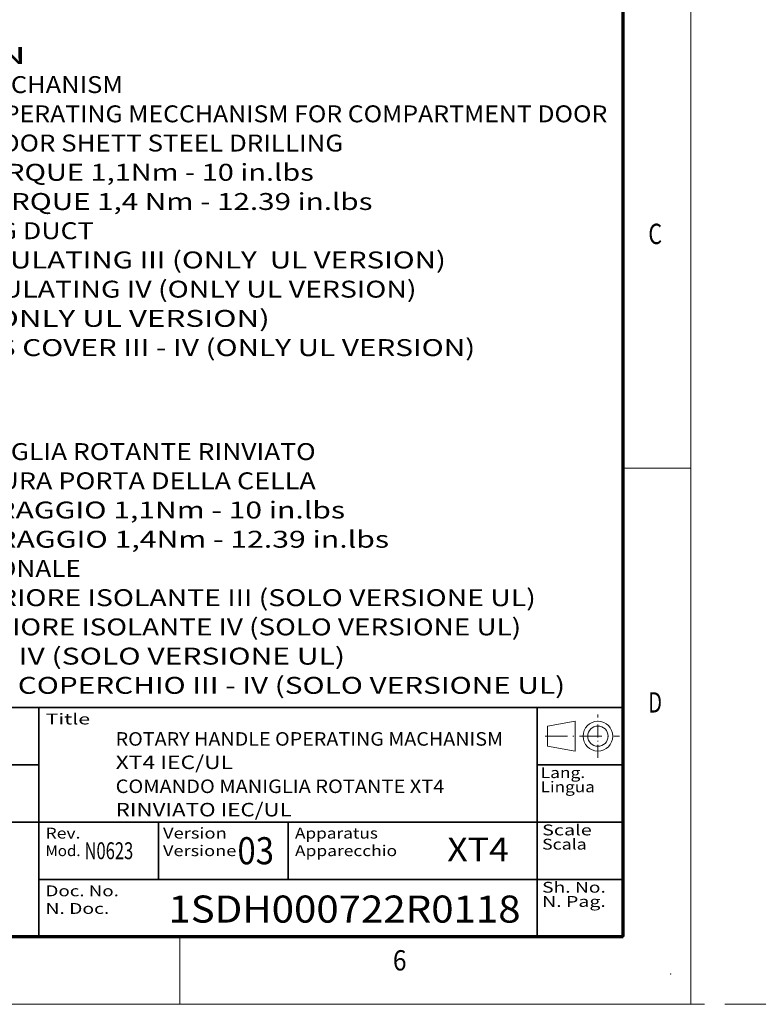
# Model space of a CAD drawing. Extents: x -1000000 to 1000000, y -1000000 to 1000000.
# Drawn here: x 321 to 430, y 0 to 146 of the extents above; entities that cross this region are included whole.
import ezdxf
from ezdxf.enums import TextEntityAlignment as Align

# ---------------------------------------------------------------- set-up
doc = ezdxf.new("R2010")
doc.units = 0
doc.linetypes.add('DASHDOT', pattern=[18.5, 12, -3, 0.5, -3])
doc.linetypes.add('DASHED', pattern=[15, 12, -3])
doc.layers.get('0').update_dxf_attribs({"lineweight": 13})
doc.layers.add('General', color=7, linetype='Continuous', lineweight=13)
doc.styles.get("Standard").update_dxf_attribs({"font": 'isocp.shx'})

# ---------------------------------------------------------------- blocks, each defined once
blk = doc.blocks.new('BLOCK3')
at = {"layer": 'General', "color": 7, "lineweight": 13, "width": 0.85}
for s, p, p2 in [('Rev.', (324.640015, 24.5), (329.808838, 24.5)), ('Mod.', (324.640015, 21.9), (329.808838, 21.9))]:
    blk.add_text(s, height=1.6, dxfattribs=at).set_placement(p, p2, align=Align.FIT)
blk = doc.blocks.new('BLOCK4')
at = {"layer": 'General', "color": 7, "lineweight": 13, "width": 0.85}
for s, p, p2 in [('Version', (342, 24.5), (351.420471, 24.5)), ('Versione', (342, 21.9), (352.837677, 21.9))]:
    blk.add_text(s, height=1.6, dxfattribs=at).set_placement(p, p2, align=Align.FIT)
blk = doc.blocks.new('BLOCK5')
at = {"layer": 'General', "color": 7, "lineweight": 13, "width": 0.85}
for s, p, p2 in [('Apparatus', (361.5, 24.5), (373.754883, 24.5)), ('Apparecchio', (361.5, 21.9), (376.589294, 21.9))]:
    blk.add_text(s, height=1.6, dxfattribs=at).set_placement(p, p2, align=Align.FIT)
blk = doc.blocks.new('BLOCK8')
at = {"layer": 'General', "color": 7, "lineweight": 13, "width": 0.85}
blk.add_text('Title', height=1.6, dxfattribs=at).set_placement((324.640015, 41.366898), (331.226074, 41.366898), align=Align.FIT)
blk = doc.blocks.new('BLOCK9')
at = {"layer": 'General', "color": 7, "lineweight": 13, "width": 0.85}
for s, p, p2 in [('Lang.', (397.801758, 33.441788), (404.387817, 33.441788)), ('Lingua', (397.801758, 31.341787), (405.805023, 31.341787))]:
    blk.add_text(s, height=1.6, dxfattribs=at).set_placement(p, p2, align=Align.FIT)
blk = doc.blocks.new('BLOCK10')
at = {"layer": 'General', "color": 7, "lineweight": 13, "width": 0.85}
for s, p, p2 in [('Sh. No.', (398.012695, 16.501011), (407.433167, 16.501011)), ('N. Pag.', (398.012695, 14.401011), (407.433167, 14.401011))]:
    blk.add_text(s, height=1.6, dxfattribs=at).set_placement(p, p2, align=Align.FIT)
blk = doc.blocks.new('BLOCK11')
at = {"layer": 'General', "color": 7, "lineweight": 13, "width": 0.85}
for s, p, p2 in [('Doc. No.', (324.640045, 15.966708), (335.477722, 15.966708)), ('N. Doc.', (324.640045, 13.366709), (334.060516, 13.366709))]:
    blk.add_text(s, height=1.6, dxfattribs=at).set_placement(p, p2, align=Align.FIT)
blk = doc.blocks.new('BLOCK12')
at = {"layer": 'General', "color": 7, "lineweight": 13, "width": 0.85}
for s, p, p2 in [('Scale ', (398.012695, 24.967762), (406.015961, 24.967762)), ('Scala', (398.012695, 22.867762), (404.598755, 22.867762))]:
    blk.add_text(s, height=1.6, dxfattribs=at).set_placement(p, p2, align=Align.FIT)
blk = doc.blocks.new('BLOCK15')
at = {"color": 7, "lineweight": 13}
for s, p, p2 in [('COMANDO MANIGLIA ROTANTE XT4', (335, 31.224785), (383.576385, 31.224785)), ('RINVIATO IEC/UL', (335, 27.769453), (361.023071, 27.769453))]:
    blk.add_text(s, height=2, dxfattribs=at).set_placement(p, p2, align=Align.FIT)
blk = doc.blocks.new('BLOCK16')
at = {"color": 7, "lineweight": 13}
for s, p, p2 in [('ROTARY HANDLE OPERATING MACHANISM', (335, 38.224785), (392.250732, 38.224785)), ('XT4 IEC/UL', (335, 34.769455), (352.348694, 34.769455))]:
    blk.add_text(s, height=2, dxfattribs=at).set_placement(p, p2, align=Align.FIT)
blk = doc.blocks.new('BLOCK17')
at = {"color": 7, "lineweight": 13}
for s, p, p2 in [('           CAPTION ', (-24, 46.530979), (17.203171, 46.530979)), ('1 -TRANSMISSION MACHANISM', (-24, 42.211815), (30.214691, 42.211815)), ('2 -ROTARY HANDLE OPERATING MECCHANISM FOR COMPARTMENT DOOR', (-24, 37.892651), (101.778053, 37.892651)), ('3 -COMPARTMENT DOOR SHETT STEEL DRILLING', (-24, 33.573486), (62.743492, 33.573486)), ('4 -TIGHTENING TORQUE 1,1Nm - 10 in.lbs', (-24, 29.254322), (58.406319, 29.254322)), ('5 -TIGHTENING TORQUE 1,4 Nm - 12.39 in.lbs', (-24, 24.935158), (67.080666, 24.935158)), ('6 -OPTIONAL WIRING DUCT', (-24, 20.615993), (25.877518, 20.615993)), ('7 -REAR PLATE INSULATING III (ONLY  UL VERSION)', (-24, 16.296829), (77.923599, 16.296829)), ('8 -REAR PLATE INSULATING IV (ONLY UL VERSION)', (-24, 11.977665), (73.586426, 11.977665)), ('9 -COVER III - IV (ONLY UL VERSION)', (-24, 7.658501), (51.900558, 7.658501)), ('10-FIXING SCREWS COVER III - IV (ONLY UL VERSION)', (-24, 3.339336), (82.260773, 3.339336))]:
    blk.add_text(s, height=2.5, dxfattribs=at).set_placement(p, p2, align=Align.FIT)
blk = doc.blocks.new('BLOCK18')
at = {"color": 7, "lineweight": 13}
for s, p, p2 in [('2 -COMANDO A MANIGLIA ROTANTE RINVIATO', (-23.723572, -12.028945), (58.682747, -12.028945)), ('3 -DIMA PER FORATURA PORTA DELLA CELLA', (-23.723572, -16.34811), (58.682747, -16.34811)), ('4 -COPPIA DI SERRAGGIO 1,1Nm - 10 in.lbs', (-23.723572, -20.667274), (63.01992, -20.667274)), ('5 -COPPIA DI SERRAGGIO 1,4Nm - 12.39 in.lbs', (-23.723572, -24.986439), (69.525681, -24.986439)), ('6 -CANALETTA OPZIONALE', (-23.723572, -29.305603), (23.985359, -29.305603)), ('7 -PIASTRA POSTERIORE ISOLANTE III (SOLO VERSIONE UL)', (-23.723572, -33.624767), (91.211548, -33.624767)), ('8 -PIASTRA POSTERIORE ISOLANTE IV (SOLO VERSIONE UL)', (-23.723572, -37.943932), (89.042961, -37.943932)), ('9 -COPERCHIO III - IV (SOLO VERSIONE UL)', (-23.723572, -42.263096), (63.01992, -42.263096)), ('10-VITI FISSAGGIO COPERCHIO III - IV (SOLO VERSIONE UL)', (-23.723572, -46.58226), (95.548721, -46.58226))]:
    blk.add_text(s, height=2.5, dxfattribs=at).set_placement(p, p2, align=Align.FIT)

msp = doc.modelspace()

# ---------------------------------------------------------------- linework, layer by layer
at = {"color": 7, "lineweight": 35, "ltscale": 0.211669}
for p, q in [((341.3359, 18.4668), (341.3359, 26.9335)), ((360.47, 26.9335), (360.47, 18.4668))]:
    msp.add_line(p, q, dxfattribs=at)
at = {"color": 8, "linetype": 'DASHED', "lineweight": 13}
msp.add_line((-1000000, 0), (1000000, 0), dxfattribs=at)
at = {"layer": 'General', "color": 7, "lineweight": 13}
for p, q in [((420, 0), (420, 297)), ((0, 0), (420, 0))]:
    msp.add_line(p, q, dxfattribs=at)
at = {"layer": 'General', "color": 7, "lineweight": 70}
for p, q in [((410, 10), (410, 287)), ((17, 10), (410, 10))]:
    msp.add_line(p, q, dxfattribs=at)
at = {"layer": 'General', "color": 7, "lineweight": 13, "ltscale": 0.25}
for p, q in [((410, 79.25), (420, 79.25)), ((344.5, 0), (344.5, 10))]:
    msp.add_line(p, q, dxfattribs=at)
at = {"layer": 'General', "color": 7, "lineweight": 35}
for p, q in [((227.12, 43.867), (410, 43.867)), ((323.64, 10), (323.64, 43.867)), ((397.3, 10), (397.3, 43.867)), ((227.12, 35.4002), (323.64, 35.4002)), ((227.12, 26.9335), (410, 26.9335)), ((323.64, 18.4668), (410, 18.4668))]:
    msp.add_line(p, q, dxfattribs=at)
at = {"layer": 'General', "color": 7, "linetype": 'DASHDOT', "lineweight": 13, "ltscale": 0.16}
msp.add_line((406.2667, 36.4336), (406.2667, 42.8336), dxfattribs=at)
at = {"layer": 'General', "color": 7, "lineweight": 13, "ltscale": 0.103096}
for p, q in [((398.816, 41.1336), (402.88, 41.8336)), ((398.816, 38.1336), (402.88, 37.4336))]:
    msp.add_line(p, q, dxfattribs=at)
at = {"layer": 'General', "color": 7, "lineweight": 13, "ltscale": 0.075}
msp.add_line((398.816, 38.1336), (398.816, 41.1336), dxfattribs=at)
at = {"layer": 'General', "color": 7, "lineweight": 13, "ltscale": 0.11}
msp.add_line((402.88, 37.4336), (402.88, 41.8336), dxfattribs=at)
at = {"layer": 'General', "color": 7, "linetype": 'DASHDOT', "lineweight": 13, "ltscale": 0.275498}
msp.add_line((398.4467, 39.6336), (409.4667, 39.6336), dxfattribs=at)
at = {"layer": 'General', "color": 7, "lineweight": 35, "ltscale": 0.3175}
msp.add_line((397.3, 35.4002), (410, 35.4002), dxfattribs=at)
at = {"layer": 'General', "color": 7, "lineweight": 13}
for radius in [2.2, 1.5]:
    msp.add_circle((406.2667, 39.6336), radius, dxfattribs=at)
at = {"layer": 'General', "color": 7, "lineweight": 5}
for p in [(410, 59.3338), (410, 10), (410, 10), (410, 10)]:
    msp.add_point(p, dxfattribs=at)
at = {"layer": 'General', "color": 1, "lineweight": 5}
for p in [(410, 10), (410, 10), (417, 4.5)]:
    msp.add_point(p, dxfattribs=at)

# ---------------------------------------------------------------- block references
at = {"lineweight": 0}
for name, p in [('BLOCK17', (305.8748, 92.473)), ('BLOCK18', (305.8748, 92.473)), ('BLOCK16', (0, 0)), ('BLOCK15', (0, 0))]:
    msp.add_blockref(name, p, dxfattribs=at)
at = {"layer": 'General', "lineweight": 0}
for name in ['BLOCK8', 'BLOCK9', 'BLOCK12', 'BLOCK3', 'BLOCK4', 'BLOCK5', 'BLOCK11', 'BLOCK10']:
    msp.add_blockref(name, (0, 0), dxfattribs=at)

# ---------------------------------------------------------------- texts
at = {"color": 7, "lineweight": 13}
for s, height, p, p2 in [('03', 4, (353, 20.7), (358.3954, 20.7)), ('XT4', 3.5, (384, 21.1434), (393.1081, 21.1434)), ('1SDH000722R0118', 4, (342.7912, 12.076), (394.8373, 12.076))]:
    msp.add_text(s, height=height, dxfattribs=at).set_placement(p, p2, align=Align.FIT)
at = {"layer": 'General', "color": 7, "lineweight": 13}
for s, p, p2 in [('C', (413.7134, 112.375), (415.7366, 112.375)), ('D', (413.7134, 43.125), (415.7366, 43.125)), ('6', (375.9634, 5), (377.9866, 5))]:
    msp.add_text(s, height=3, dxfattribs=at).set_placement(p, p2, align=Align.FIT)
at = {"layer": 'General', "color": 7, "lineweight": 13, "width": 0.7}
msp.add_text('N0623', height=2.5, dxfattribs=at).set_placement((330.3994, 21.45), (337.6006, 21.45), align=Align.FIT)

doc.saveas('drawing.dxf')
